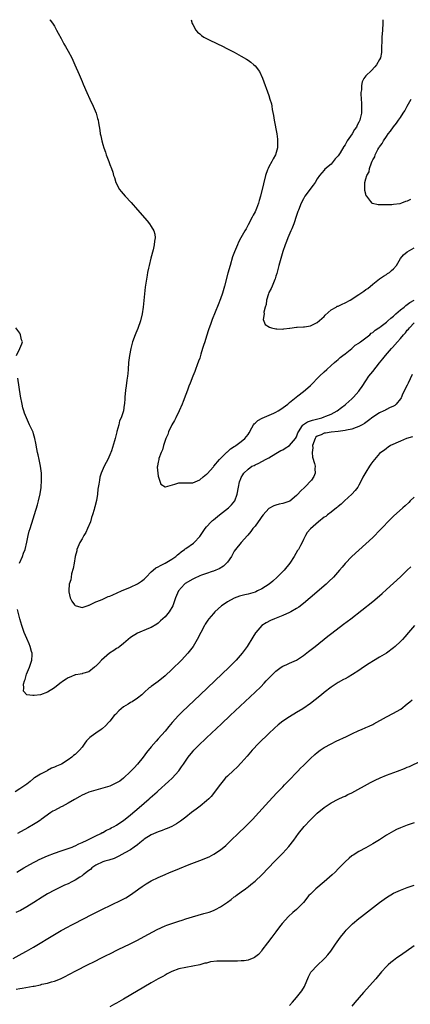
# Model space of a CAD drawing. Units: inches. Extents: x 2622305 to 2625000, y 1458000 to 1461000.
# Drawn here: x 2624089 to 2624202, y 1460716 to 1461000 of the extents above; entities that cross this region are included whole.
import ezdxf

# ---------------------------------------------------------------- set-up
doc = ezdxf.new("R2010")
doc.units = ezdxf.units.IN
doc.header["$MEASUREMENT"] = 0
doc.layers.add('LD26221458_10ft', color=71, linetype='Continuous')

msp = doc.modelspace()

# ---------------------------------------------------------------- linework, layer by layer
at = {"layer": 'LD26221458_10ft'}
for points, elevation in [([(2624097.72, 1461000), (2624097.82, 1460999.82), (2624098.45, 1460999), (2624099, 1460998.13), (2624099.4, 1460997.4), (2624099.66, 1460997), (2624100.08, 1460996.08), (2624101, 1460994.57), (2624101.78, 1460993), (2624102.25, 1460992.25), (2624103, 1460990.92), (2624104.02, 1460989), (2624104.32, 1460988.32), (2624104.94, 1460987), (2624106.13, 1460984.13), (2624107, 1460982.18), (2624107.34, 1460981.34), (2624108.36, 1460979), (2624109.25, 1460977), (2624110.19, 1460975), (2624111.05, 1460973), (2624111.48, 1460971.48), (2624111.66, 1460971), (2624111.8, 1460970.2), (2624112.1, 1460968.1), (2624112.23, 1460967), (2624112.41, 1460966.41), (2624112.7, 1460965), (2624113, 1460963.96), (2624113.32, 1460963), (2624113.77, 1460961.77), (2624114.02, 1460961), (2624114.73, 1460959), (2624115, 1460958.15), (2624115.54, 1460957), (2624115.93, 1460955.93), (2624116.14, 1460955), (2624116.4, 1460954.4), (2624116.72, 1460953), (2624117.79, 1460951), (2624118.33, 1460950.33), (2624119.43, 1460949), (2624121.17, 1460947.17), (2624123.07, 1460945.07), (2624125.86, 1460941.86), (2624126.53, 1460941), (2624127, 1460940.29), (2624127.79, 1460939), (2624128.04, 1460938.04), (2624128.16, 1460937), (2624127.98, 1460936.02), (2624127.89, 1460935), (2624127.54, 1460933.54), (2624126.89, 1460931.11), (2624126.38, 1460929), (2624126.23, 1460928.23), (2624125.95, 1460927), (2624125.79, 1460926.21), (2624125.28, 1460922.72), (2624124.65, 1460917), (2624124.34, 1460915), (2624123.86, 1460913), (2624123.15, 1460910.85), (2624122.57, 1460909.43), (2624122.37, 1460909), (2624121.6, 1460907), (2624121.07, 1460905), (2624120.73, 1460903), (2624120.47, 1460901), (2624120.29, 1460899), (2624120.21, 1460897.79), (2624120.1, 1460897), (2624119.92, 1460895.92), (2624119.78, 1460894.22), (2624119.56, 1460893), (2624119.4, 1460891), (2624119.35, 1460890.65), (2624119.28, 1460889), (2624119.22, 1460888.78), (2624119, 1460887), (2624118.32, 1460885), (2624117.87, 1460884.13), (2624117.6, 1460883), (2624117.09, 1460881.09), (2624117.04, 1460880.96), (2624116.53, 1460879), (2624116.4, 1460878.4), (2624115.47, 1460875.47), (2624115, 1460874.28), (2624114.42, 1460873), (2624113.94, 1460872.06), (2624113.44, 1460871), (2624112.55, 1460869), (2624112.16, 1460867.84), (2624112, 1460867), (2624111.89, 1460865.89), (2624111.59, 1460864.41), (2624111.47, 1460863), (2624111.17, 1460861.17), (2624110.68, 1460859.32), (2624110.63, 1460859), (2624110.5, 1460858.5), (2624110.04, 1460857), (2624109.78, 1460856.22), (2624109.4, 1460855), (2624108.62, 1460853), (2624108.07, 1460851.93), (2624107.55, 1460851), (2624107, 1460850.08), (2624106.37, 1460849), (2624105.54, 1460847), (2624105.45, 1460846.55), (2624105.05, 1460845), (2624104.69, 1460843), (2624104.48, 1460841.52), (2624103.99, 1460839.99), (2624103.82, 1460839), (2624103.74, 1460838.26), (2624103.31, 1460837), (2624103.14, 1460835.14), (2624103.14, 1460835), (2624103.22, 1460834.78), (2624103.61, 1460833), (2624104.04, 1460832.04), (2624104.81, 1460831), (2624105, 1460830.78), (2624105.26, 1460830.74), (2624107, 1460830.22), (2624108.77, 1460830.77), (2624109, 1460830.87), (2624109.07, 1460830.93), (2624111, 1460831.83), (2624112.37, 1460832.37), (2624113, 1460832.68), (2624114.6, 1460833.4), (2624115, 1460833.5), (2624115.86, 1460833.86), (2624118.36, 1460835), (2624121, 1460836.11), (2624123, 1460837.04), (2624124.2, 1460837.8), (2624125, 1460838.45), (2624125.28, 1460838.72), (2624125.52, 1460839), (2624127, 1460840.51), (2624127.54, 1460841), (2624128.34, 1460841.66), (2624129, 1460842), (2624129.63, 1460842.37), (2624131.07, 1460843), (2624133, 1460844.16), (2624134.07, 1460845), (2624134.55, 1460845.45), (2624135, 1460845.77), (2624135.65, 1460846.35), (2624136.6, 1460847), (2624136.82, 1460847.18), (2624137, 1460847.29), (2624139.2, 1460848.8), (2624139.41, 1460849), (2624141, 1460850.77), (2624142.57, 1460853), (2624143, 1460853.53), (2624144.35, 1460855), (2624144.68, 1460855.32), (2624145, 1460855.58), (2624146.77, 1460857), (2624149.35, 1460859), (2624150.16, 1460859.84), (2624151.12, 1460861), (2624151.88, 1460863), (2624152.21, 1460865), (2624152.54, 1460866.54), (2624152.67, 1460867), (2624152.8, 1460867.2), (2624153, 1460867.73), (2624153.48, 1460868.52), (2624153.74, 1460869), (2624155, 1460870.21), (2624156.1, 1460871), (2624156.72, 1460871.28), (2624157, 1460871.46), (2624158.09, 1460871.91), (2624160.06, 1460873), (2624161, 1460873.48), (2624163, 1460874.67), (2624164.45, 1460875.55), (2624165, 1460875.81), (2624165.73, 1460876.27), (2624167, 1460876.99), (2624168.68, 1460879), (2624169, 1460879.55), (2624169.36, 1460880.64), (2624169.53, 1460881), (2624170.75, 1460882.75), (2624170.89, 1460883), (2624170.94, 1460883.06), (2624171, 1460883.08), (2624172.14, 1460883.86), (2624173, 1460884.11), (2624173.65, 1460884.35), (2624176.29, 1460885), (2624177, 1460885.26), (2624177.47, 1460885.47), (2624179, 1460886.08), (2624180.78, 1460887), (2624181.99, 1460888.01), (2624183, 1460888.78), (2624183.27, 1460889), (2624185, 1460890.54), (2624185.49, 1460891), (2624187, 1460892.73), (2624187.21, 1460893), (2624187.91, 1460894.09), (2624189, 1460895.72), (2624189.91, 1460897), (2624191, 1460898.41), (2624193, 1460900.92), (2624193.97, 1460902.03), (2624194.71, 1460903), (2624196.42, 1460905), (2624196.72, 1460905.28), (2624198.16, 1460907), (2624199, 1460907.9), (2624199.89, 1460909), (2624200.45, 1460909.55), (2624201, 1460910.29), (2624201.34, 1460910.66), (2624201.59, 1460911), (2624203, 1460912.42)], 9420), ([(2624138.56, 1461000), (2624138.87, 1460998.87), (2624139, 1460998.58), (2624139.88, 1460997), (2624140.4, 1460996.4), (2624141, 1460995.87), (2624141.48, 1460995.48), (2624142.21, 1460995), (2624143, 1460994.52), (2624146.72, 1460992.72), (2624147, 1460992.61), (2624149.42, 1460991.42), (2624150.19, 1460991), (2624151, 1460990.59), (2624153, 1460989.5), (2624154.57, 1460988.57), (2624155, 1460988.29), (2624155.76, 1460987.76), (2624156.66, 1460987), (2624157, 1460986.64), (2624158.25, 1460985), (2624159.13, 1460983.13), (2624159.92, 1460981), (2624160.26, 1460980.26), (2624161, 1460978.12), (2624161.32, 1460977), (2624161.73, 1460975.73), (2624161.81, 1460975), (2624161.95, 1460974.05), (2624162.37, 1460972.37), (2624162.57, 1460971), (2624163.28, 1460967), (2624163.49, 1460965.49), (2624163.52, 1460965), (2624163.49, 1460964.51), (2624163.47, 1460963), (2624162.91, 1460961), (2624162.21, 1460959.79), (2624161.84, 1460959), (2624161, 1460957.51), (2624160.76, 1460957), (2624160.64, 1460956.64), (2624160.04, 1460955), (2624159.42, 1460952.58), (2624158.58, 1460949), (2624158.22, 1460947.78), (2624158.04, 1460947), (2624157.42, 1460945.42), (2624157.24, 1460945), (2624157, 1460944.55), (2624156.42, 1460943.58), (2624156.16, 1460943), (2624155, 1460940.72), (2624154.39, 1460939.61), (2624154.07, 1460939), (2624152.93, 1460937), (2624152.25, 1460935.75), (2624151.89, 1460935), (2624151.06, 1460933), (2624150.53, 1460931.47), (2624149.78, 1460929), (2624149.17, 1460926.83), (2624148.2, 1460923), (2624147.6, 1460921), (2624147, 1460919.36), (2624146.31, 1460917.69), (2624144.63, 1460913.37), (2624144.23, 1460912.23), (2624143.56, 1460910.44), (2624143, 1460908.59), (2624142.48, 1460907), (2624142.1, 1460905.9), (2624141.86, 1460905), (2624141.38, 1460903.38), (2624141, 1460902.22), (2624140.66, 1460901.34), (2624140.31, 1460900.31), (2624139.81, 1460899), (2624139.57, 1460898.43), (2624139.03, 1460897), (2624138.24, 1460895), (2624137.87, 1460894.13), (2624137.47, 1460893), (2624137, 1460891.78), (2624136.27, 1460889.73), (2624135.98, 1460889), (2624135.08, 1460887), (2624134.06, 1460885), (2624133.73, 1460884.27), (2624132.96, 1460883), (2624132.03, 1460881), (2624131.8, 1460880.2), (2624131.22, 1460879), (2624130.58, 1460877), (2624130.27, 1460875.73), (2624129.89, 1460875), (2624129.22, 1460873.22), (2624129.16, 1460873), (2624129, 1460872.21), (2624128.83, 1460871.17), (2624128.78, 1460871), (2624128.76, 1460870.76), (2624128.86, 1460869), (2624129, 1460868.2), (2624129.43, 1460867), (2624129.81, 1460865.81), (2624131, 1460865.12), (2624131.11, 1460865.11), (2624133.83, 1460865.83), (2624135, 1460866.24), (2624136.24, 1460866.24), (2624137, 1460866.28), (2624138.22, 1460866.22), (2624139, 1460866.25), (2624141, 1460867.06), (2624142, 1460868), (2624143, 1460868.7), (2624143.13, 1460868.87), (2624145, 1460870.89), (2624145.08, 1460871), (2624146.74, 1460873), (2624148.87, 1460875.13), (2624149, 1460875.2), (2624149.91, 1460876.09), (2624151, 1460876.69), (2624151.17, 1460876.83), (2624151.45, 1460877), (2624153, 1460878.14), (2624154.07, 1460879), (2624155, 1460880.2), (2624155.32, 1460880.68), (2624156.09, 1460882.09), (2624156.56, 1460883), (2624156.75, 1460883.25), (2624157, 1460883.43), (2624157.81, 1460884.19), (2624159.07, 1460884.93), (2624162.39, 1460886.39), (2624163, 1460886.63), (2624163.68, 1460887), (2624164.47, 1460887.53), (2624166.47, 1460889), (2624167, 1460889.47), (2624169.37, 1460891.37), (2624171, 1460892.64), (2624172.29, 1460893.71), (2624173, 1460894.38), (2624175.65, 1460897), (2624177, 1460898.31), (2624177.77, 1460899), (2624179, 1460900.15), (2624180, 1460901), (2624180.52, 1460901.48), (2624181, 1460901.89), (2624181.57, 1460902.43), (2624182.33, 1460903), (2624183, 1460903.54), (2624185, 1460905.07), (2624185.98, 1460906.02), (2624187, 1460906.6), (2624187.2, 1460906.8), (2624187.51, 1460907), (2624190.13, 1460909), (2624190.58, 1460909.42), (2624191, 1460909.64), (2624191.68, 1460910.32), (2624192.82, 1460911), (2624193, 1460911.12), (2624193.47, 1460911.47), (2624195, 1460912.67), (2624195.38, 1460913), (2624196.2, 1460913.8), (2624197, 1460914.37), (2624197.66, 1460915), (2624199, 1460916.21), (2624200.05, 1460917), (2624200.53, 1460917.47), (2624201, 1460917.74), (2624201.72, 1460918.28), (2624203.03, 1460919)], 9410), ([(2624193.9, 1461000), (2624193.91, 1460999.91), (2624193.91, 1460999), (2624193.83, 1460997), (2624193.68, 1460995), (2624193.65, 1460994.35), (2624193.53, 1460991.53), (2624193.54, 1460991), (2624193.52, 1460990.48), (2624193.22, 1460989), (2624193, 1460988.47), (2624192.14, 1460987), (2624191.62, 1460986.38), (2624190.63, 1460985.37), (2624189, 1460983.81), (2624188.45, 1460983), (2624187.93, 1460982.07), (2624187.72, 1460981), (2624187.72, 1460979.72), (2624187.58, 1460979), (2624187.55, 1460978.45), (2624187.8, 1460975.8), (2624187.8, 1460975), (2624187.73, 1460974.27), (2624187.73, 1460973), (2624187.42, 1460971.42), (2624187.3, 1460971), (2624187.19, 1460970.81), (2624187, 1460970.37), (2624186.51, 1460969.49), (2624186.34, 1460969), (2624185.75, 1460968.25), (2624185.03, 1460967), (2624183.65, 1460965), (2624183, 1460963.88), (2624182.63, 1460963.37), (2624181.57, 1460961.57), (2624181, 1460960.66), (2624180.2, 1460959.8), (2624179.59, 1460959), (2624179, 1460958.32), (2624177.21, 1460956.79), (2624177, 1460956.51), (2624175.65, 1460955), (2624175, 1460954.06), (2624174.37, 1460953), (2624173.83, 1460952.17), (2624171.43, 1460949), (2624171, 1460948.3), (2624170.35, 1460947), (2624169.53, 1460945), (2624169.4, 1460944.6), (2624169, 1460943.46), (2624168.2, 1460941), (2624167.62, 1460939.62), (2624167.38, 1460939), (2624166.49, 1460937), (2624166.11, 1460935.89), (2624165.72, 1460935), (2624165.04, 1460933.04), (2624164.42, 1460931), (2624163.85, 1460929), (2624163.27, 1460926.73), (2624163, 1460925.9), (2624162.81, 1460925.19), (2624162.74, 1460925), (2624162.51, 1460924.51), (2624161.91, 1460923), (2624161.68, 1460922.32), (2624161, 1460921.17), (2624160.87, 1460920.87), (2624160.32, 1460919), (2624160.26, 1460917.74), (2624159.96, 1460917), (2624159.55, 1460915.55), (2624159.62, 1460915), (2624159.38, 1460913.38), (2624159.94, 1460911.94), (2624161.17, 1460911.17), (2624161.79, 1460911), (2624163, 1460910.74), (2624163.26, 1460910.74), (2624165, 1460910.65), (2624165.29, 1460910.71), (2624167, 1460910.9), (2624167.08, 1460910.92), (2624169, 1460911.2), (2624169.18, 1460911.18), (2624171, 1460911.33), (2624171.33, 1460911.33), (2624173, 1460911.59), (2624174.03, 1460912.03), (2624175, 1460912.51), (2624177, 1460914.32), (2624177.3, 1460914.7), (2624179, 1460916.17), (2624180.44, 1460917), (2624180.78, 1460917.22), (2624181, 1460917.3), (2624182.14, 1460917.86), (2624183, 1460918.2), (2624184.52, 1460919), (2624185, 1460919.31), (2624185.92, 1460919.92), (2624187, 1460920.67), (2624188.41, 1460921.59), (2624189, 1460922.03), (2624189.59, 1460922.41), (2624191, 1460923.61), (2624193, 1460925.16), (2624194.1, 1460925.9), (2624195, 1460926.45), (2624195.31, 1460926.69), (2624195.87, 1460927), (2624196.48, 1460927.52), (2624197, 1460928.02), (2624197.84, 1460929), (2624199.01, 1460931), (2624199.89, 1460932.11), (2624200.92, 1460933), (2624203, 1460934.11)], 9400), ([(2624201.89, 1460948.11), (2624201, 1460947.55), (2624200.52, 1460947.48), (2624199.34, 1460947), (2624198.83, 1460946.83), (2624197, 1460946.61), (2624196.53, 1460946.53), (2624195, 1460946.53), (2624194.49, 1460946.49), (2624192.55, 1460946.55), (2624190.93, 1460946.93), (2624190.86, 1460947), (2624190.47, 1460947.53), (2624189.26, 1460949), (2624189.15, 1460949.15), (2624189, 1460949.59), (2624188.71, 1460950.71), (2624188.7, 1460951), (2624188.76, 1460951.24), (2624188.72, 1460953), (2624189, 1460954.02), (2624189.31, 1460955), (2624189.94, 1460956.06), (2624190.12, 1460957), (2624190.66, 1460958.66), (2624190.88, 1460959.12), (2624191, 1460959.48), (2624191.58, 1460960.42), (2624191.73, 1460961), (2624192.47, 1460962.47), (2624192.79, 1460963), (2624192.89, 1460963.11), (2624193, 1460963.32), (2624193.77, 1460964.23), (2624194.13, 1460965), (2624195, 1460966.28), (2624195.5, 1460967), (2624196.19, 1460967.81), (2624197, 1460969.09), (2624197.88, 1460970.12), (2624198.46, 1460971), (2624199, 1460971.74), (2624199.79, 1460973), (2624200.28, 1460973.72), (2624200.92, 1460975), (2624202.08, 1460977)], 9390), ([(2624088.07, 1460903), (2624089.03, 1460905), (2624089.59, 1460906.41), (2624089.81, 1460907), (2624089.53, 1460907.53), (2624089.26, 1460909), (2624089, 1460909.44), (2624087.91, 1460911)], 9430), ([(2624202.45, 1460897.55), (2624201.25, 1460895), (2624201, 1460894.44), (2624200.23, 1460893), (2624199.51, 1460891.51), (2624199.28, 1460891), (2624199.2, 1460890.8), (2624199, 1460890.45), (2624197.81, 1460889), (2624197.39, 1460888.61), (2624197, 1460888.38), (2624195.85, 1460887.85), (2624195, 1460887.41), (2624194.74, 1460887.26), (2624194.21, 1460887), (2624193, 1460886.47), (2624191, 1460885.17), (2624189.77, 1460884.23), (2624189, 1460883.69), (2624188.61, 1460883.39), (2624188, 1460883), (2624187, 1460882.48), (2624186.26, 1460882.26), (2624185, 1460881.76), (2624183.47, 1460881.47), (2624183, 1460881.33), (2624181, 1460881.08), (2624179, 1460880.88), (2624177.38, 1460880.62), (2624177, 1460880.54), (2624176.13, 1460880.13), (2624175, 1460879.69), (2624174.61, 1460879.39), (2624174.33, 1460879), (2624173.63, 1460877), (2624173.67, 1460876.33), (2624173.53, 1460875), (2624173.65, 1460873.65), (2624174.2, 1460871.8), (2624174.34, 1460871), (2624174.28, 1460870.28), (2624174.4, 1460869), (2624173.98, 1460868.02), (2624173.36, 1460867), (2624171.39, 1460865), (2624170.17, 1460863.83), (2624169.4, 1460863), (2624169, 1460862.61), (2624167.02, 1460860.98), (2624165.59, 1460860.41), (2624165, 1460860.25), (2624163.96, 1460860.04), (2624163, 1460859.8), (2624162.4, 1460859.6), (2624161, 1460858.83), (2624159.37, 1460857), (2624159, 1460856.51), (2624158.38, 1460855.62), (2624157.89, 1460855), (2624157, 1460853.74), (2624156.33, 1460853), (2624155.82, 1460852.18), (2624154.91, 1460851.09), (2624154.81, 1460851), (2624153, 1460849), (2624151.39, 1460847), (2624151, 1460846.49), (2624150.21, 1460845), (2624149, 1460843.34), (2624148.72, 1460843), (2624147.84, 1460842.16), (2624146.6, 1460841.4), (2624145.67, 1460841), (2624145, 1460840.73), (2624144.62, 1460840.62), (2624143, 1460840.05), (2624141.54, 1460839.54), (2624141, 1460839.33), (2624139.39, 1460838.61), (2624139, 1460838.45), (2624136.81, 1460837.19), (2624136.6, 1460837), (2624134.88, 1460835), (2624134.03, 1460833), (2624133.36, 1460831), (2624133.25, 1460830.75), (2624133, 1460830.26), (2624132.51, 1460829.49), (2624132.17, 1460829), (2624131, 1460827.53), (2624130.38, 1460827), (2624129.66, 1460826.34), (2624129, 1460825.7), (2624128.58, 1460825.42), (2624127, 1460824.46), (2624126.17, 1460824.17), (2624123, 1460822.82), (2624121, 1460821.52), (2624120.35, 1460821), (2624119, 1460819.86), (2624117.88, 1460819), (2624117.41, 1460818.59), (2624117, 1460818.35), (2624116.23, 1460817.77), (2624114.96, 1460817), (2624112.61, 1460815), (2624111.83, 1460814.17), (2624111, 1460813.33), (2624110.82, 1460813.18), (2624110.57, 1460813), (2624109, 1460811.69), (2624107.15, 1460811.15), (2624107, 1460811.09), (2624106.42, 1460811), (2624105.23, 1460810.77), (2624105, 1460810.76), (2624103.81, 1460810.19), (2624103, 1460809.93), (2624102.46, 1460809.54), (2624101.61, 1460809), (2624101.27, 1460808.73), (2624101, 1460808.56), (2624100.14, 1460807.86), (2624099, 1460807.03), (2624097, 1460805.76), (2624095, 1460805.01), (2624093.15, 1460804.85), (2624092.78, 1460804.78), (2624091.05, 1460805.05), (2624090.08, 1460806.08), (2624090.17, 1460807), (2624090.13, 1460808.13), (2624090.39, 1460809), (2624090.55, 1460809.45), (2624090.96, 1460811), (2624091.83, 1460813), (2624092.51, 1460815), (2624092.56, 1460816.56), (2624092.59, 1460817), (2624092.44, 1460817.56), (2624092.02, 1460819), (2624091.7, 1460819.7), (2624091, 1460821.32), (2624090.25, 1460823), (2624089.6, 1460825), (2624089.05, 1460826.95), (2624088.39, 1460829.61)], 9430), ([(2624088.92, 1460843), (2624089.81, 1460845), (2624090.1, 1460845.9), (2624090.56, 1460847), (2624091.09, 1460849.09), (2624091.47, 1460851), (2624091.76, 1460852.24), (2624091.97, 1460853), (2624094.11, 1460859.89), (2624094.42, 1460861), (2624094.92, 1460863.08), (2624095.15, 1460864.85), (2624095.27, 1460867), (2624095.25, 1460869), (2624095.03, 1460871), (2624094.6, 1460873), (2624094.33, 1460874.33), (2624094.13, 1460875), (2624093.9, 1460876.1), (2624093.67, 1460877.67), (2624093.36, 1460879), (2624093, 1460880.34), (2624092.83, 1460880.83), (2624092.24, 1460882.24), (2624091.84, 1460883), (2624090.92, 1460885), (2624090.39, 1460886.39), (2624090.19, 1460887), (2624089.92, 1460887.92), (2624089.67, 1460889), (2624089.24, 1460891.24), (2624088.47, 1460896.47)], 9430), ([(2624202.49, 1460879.51), (2624200.8, 1460879), (2624199, 1460878.24), (2624196.15, 1460877), (2624195.51, 1460876.49), (2624195, 1460876.16), (2624194.37, 1460875.63), (2624193.36, 1460875), (2624193, 1460874.67), (2624191.57, 1460873), (2624191, 1460872.37), (2624190.42, 1460871.58), (2624190.12, 1460871), (2624189, 1460869.33), (2624188.16, 1460867.84), (2624187.78, 1460867), (2624187, 1460865.55), (2624186.67, 1460865), (2624185.96, 1460864.04), (2624184.93, 1460863), (2624182.86, 1460861), (2624181.93, 1460860.07), (2624181, 1460859.36), (2624180.81, 1460859.19), (2624180.55, 1460859), (2624179, 1460857.79), (2624177.94, 1460857), (2624177.45, 1460856.55), (2624177, 1460856.27), (2624175.36, 1460855), (2624173.01, 1460852.99), (2624172.11, 1460851.89), (2624171.57, 1460851), (2624171, 1460849.88), (2624170.59, 1460849), (2624170.16, 1460848.16), (2624169.52, 1460847), (2624169.31, 1460846.69), (2624168.32, 1460845), (2624167.01, 1460843), (2624165.41, 1460841), (2624163.4, 1460839), (2624162.12, 1460837.88), (2624161.07, 1460837), (2624159, 1460835.61), (2624157.74, 1460835), (2624157.22, 1460834.78), (2624157, 1460834.7), (2624155, 1460834.12), (2624154.09, 1460833.91), (2624152.51, 1460833.49), (2624151, 1460832.94), (2624149, 1460831.84), (2624147.75, 1460831), (2624147.32, 1460830.68), (2624145.42, 1460829), (2624145, 1460828.54), (2624143.69, 1460827), (2624143.4, 1460826.6), (2624142.61, 1460825.39), (2624142.37, 1460825), (2624141.29, 1460823), (2624140.27, 1460821), (2624139.1, 1460819), (2624137.6, 1460817), (2624135.75, 1460815), (2624133, 1460812.28), (2624131, 1460810.45), (2624129, 1460808.88), (2624127, 1460807.42), (2624126.75, 1460807.25), (2624126.44, 1460807), (2624125, 1460805.68), (2624124.24, 1460805), (2624123, 1460804.02), (2624121.45, 1460803), (2624121, 1460802.76), (2624120.33, 1460802.33), (2624119, 1460801.53), (2624117.62, 1460800.38), (2624116.64, 1460799.36), (2624116.32, 1460799), (2624115, 1460797.41), (2624114.61, 1460797), (2624113.89, 1460796.11), (2624112.82, 1460795.18), (2624112.52, 1460795), (2624111, 1460793.92), (2624109.61, 1460793), (2624109.28, 1460792.72), (2624108.32, 1460791.68), (2624107.84, 1460791), (2624107, 1460789.87), (2624106.3, 1460789), (2624105.62, 1460788.38), (2624105, 1460787.8), (2624104.54, 1460787.46), (2624104.05, 1460787), (2624103, 1460786.24), (2624101.06, 1460785), (2624099.58, 1460784.42), (2624099, 1460784.09), (2624098.18, 1460783.82), (2624097, 1460783.12), (2624096.9, 1460783.1), (2624096.76, 1460783), (2624095, 1460782.13), (2624093.3, 1460781), (2624093.1, 1460780.9), (2624093, 1460780.8), (2624091.99, 1460779.99), (2624091, 1460779.25), (2624090.74, 1460779), (2624089, 1460777.9), (2624087.68, 1460777)], 9440), ([(2624203, 1460862.09), (2624201.83, 1460861), (2624201.43, 1460860.57), (2624200.39, 1460859.61), (2624199.67, 1460859), (2624197, 1460856.6), (2624196.2, 1460855.8), (2624193.28, 1460852.72), (2624191, 1460850.48), (2624189, 1460848.61), (2624184.94, 1460845), (2624183.02, 1460842.98), (2624182.13, 1460841.87), (2624181.45, 1460841), (2624179.67, 1460839), (2624178.29, 1460837.71), (2624177.51, 1460837), (2624172.93, 1460833), (2624171, 1460831.36), (2624169.67, 1460830.33), (2624169, 1460829.91), (2624167.36, 1460829), (2624167, 1460828.82), (2624165, 1460827.94), (2624162.58, 1460827), (2624161.5, 1460826.5), (2624160.2, 1460825.8), (2624158.99, 1460825), (2624157.23, 1460823), (2624157.13, 1460822.87), (2624156.36, 1460821.64), (2624154.75, 1460819), (2624153.29, 1460817), (2624151.5, 1460815), (2624149.49, 1460813), (2624145.35, 1460809), (2624141.16, 1460805), (2624135.93, 1460800.07), (2624134.92, 1460799.08), (2624133.02, 1460796.98), (2624132.11, 1460795.89), (2624131, 1460794.51), (2624129, 1460792.26), (2624128.39, 1460791.61), (2624127, 1460790), (2624125.66, 1460788.34), (2624124.62, 1460787), (2624123, 1460785.02), (2624122.04, 1460783.96), (2624121, 1460782.86), (2624119.02, 1460780.98), (2624117.89, 1460780.11), (2624117, 1460779.54), (2624115, 1460778.67), (2624113, 1460778.05), (2624111.69, 1460777.69), (2624109, 1460776.87), (2624107.69, 1460776.31), (2624107, 1460776.02), (2624106.35, 1460775.65), (2624104.82, 1460774.82), (2624103, 1460773.72), (2624101.28, 1460772.72), (2624101, 1460772.61), (2624099, 1460771.59), (2624098.6, 1460771.4), (2624097.96, 1460771), (2624095.18, 1460769), (2624095, 1460768.85), (2624093.89, 1460768.11), (2624093, 1460767.54), (2624091.38, 1460766.62), (2624088.36, 1460765)], 9450), ([(2624088.2, 1460753.8), (2624090.17, 1460755), (2624091, 1460755.49), (2624093, 1460756.61), (2624093.74, 1460757), (2624094.59, 1460757.41), (2624097, 1460758.49), (2624099, 1460759.31), (2624101, 1460759.99), (2624103, 1460760.58), (2624104.14, 1460761), (2624104.74, 1460761.26), (2624105, 1460761.35), (2624106.07, 1460761.93), (2624107, 1460762.31), (2624108.5, 1460763), (2624109.49, 1460763.49), (2624111, 1460764.28), (2624112.47, 1460765), (2624112.8, 1460765.2), (2624113, 1460765.29), (2624114.08, 1460765.92), (2624115, 1460766.32), (2624115.43, 1460766.57), (2624116.27, 1460767), (2624117, 1460767.4), (2624117.93, 1460768.07), (2624119, 1460768.74), (2624121, 1460770.35), (2624123.55, 1460772.45), (2624125, 1460773.75), (2624126.43, 1460775), (2624126.72, 1460775.28), (2624128.68, 1460777), (2624129, 1460777.31), (2624132.03, 1460779.97), (2624133.06, 1460780.94), (2624134.93, 1460783.07), (2624135.79, 1460784.21), (2624136.3, 1460785), (2624137.71, 1460787), (2624139, 1460788.64), (2624139.31, 1460789), (2624141, 1460790.73), (2624141.29, 1460791), (2624142.18, 1460791.82), (2624143, 1460792.62), (2624147.33, 1460796.67), (2624149.78, 1460799), (2624155.57, 1460804.43), (2624157, 1460805.77), (2624158.64, 1460807.36), (2624159.64, 1460808.36), (2624160.21, 1460809), (2624161, 1460809.82), (2624161.59, 1460810.41), (2624162.13, 1460811), (2624163, 1460811.85), (2624164.57, 1460813), (2624165, 1460813.3), (2624166.23, 1460813.77), (2624167, 1460814.14), (2624169, 1460815.02), (2624171, 1460816.39), (2624172.44, 1460817.56), (2624174.36, 1460819), (2624178.03, 1460821.97), (2624179.16, 1460822.84), (2624182.6, 1460825.4), (2624184.65, 1460827), (2624191, 1460831.97), (2624193, 1460833.6), (2624193.73, 1460834.27), (2624195, 1460835.39), (2624199, 1460839.11), (2624201, 1460841), (2624202.01, 1460841.99)], 9460), ([(2624203.05, 1460825), (2624201.39, 1460823), (2624200.28, 1460821.72), (2624199.62, 1460821), (2624199, 1460820.37), (2624197.53, 1460819), (2624197, 1460818.55), (2624195, 1460817.07), (2624193, 1460815.84), (2624191.2, 1460814.8), (2624189.96, 1460814.04), (2624188.37, 1460813), (2624187, 1460812.02), (2624185.16, 1460810.84), (2624183.9, 1460810.1), (2624183, 1460809.63), (2624182.6, 1460809.4), (2624181, 1460808.54), (2624179, 1460807.26), (2624177, 1460805.72), (2624176.16, 1460805), (2624174.4, 1460803.6), (2624173, 1460802.53), (2624170.79, 1460801), (2624169, 1460799.86), (2624167, 1460798.65), (2624165, 1460797.36), (2624163.68, 1460796.32), (2624162.63, 1460795.37), (2624161, 1460793.8), (2624158.14, 1460791), (2624156.2, 1460789), (2624154.68, 1460787.32), (2624153, 1460785.41), (2624151.84, 1460784.16), (2624150.82, 1460783.18), (2624149, 1460781.49), (2624148.5, 1460781), (2624147.8, 1460780.2), (2624147, 1460779.23), (2624145.22, 1460776.78), (2624145, 1460776.53), (2624144.32, 1460775.68), (2624143.66, 1460775), (2624143, 1460774.39), (2624141.13, 1460772.87), (2624140.01, 1460771.99), (2624138.67, 1460771), (2624137, 1460769.69), (2624135.47, 1460768.53), (2624134.28, 1460767.72), (2624133, 1460767), (2624131.61, 1460766.39), (2624131, 1460766.17), (2624130.17, 1460765.83), (2624129, 1460765.43), (2624127, 1460764.54), (2624125, 1460763.28), (2624124.63, 1460763), (2624123.75, 1460762.25), (2624123, 1460761.66), (2624122.08, 1460761), (2624121, 1460760.26), (2624119.34, 1460759.34), (2624117.64, 1460758.37), (2624116.24, 1460757.76), (2624114.73, 1460757.27), (2624113.6, 1460757), (2624113, 1460756.8), (2624111, 1460755.83), (2624109.87, 1460755), (2624109.43, 1460754.57), (2624109, 1460754.3), (2624107.35, 1460753), (2624107, 1460752.75), (2624106.36, 1460752.36), (2624105, 1460751.49), (2624104.04, 1460751), (2624103, 1460750.45), (2624101.98, 1460750.02), (2624101, 1460749.54), (2624100.62, 1460749.38), (2624099, 1460748.6), (2624097, 1460747.5), (2624095.45, 1460746.55), (2624093.09, 1460745), (2624091, 1460743.75), (2624089.24, 1460742.76), (2624087.87, 1460742.13)], 9470), ([(2624087.11, 1460728.89), (2624089.71, 1460730.29), (2624090.99, 1460731), (2624093, 1460732.17), (2624099, 1460735.74), (2624101, 1460736.91), (2624103, 1460738.03), (2624103.63, 1460738.37), (2624105, 1460739.1), (2624107, 1460740.13), (2624110.23, 1460741.77), (2624112.71, 1460743), (2624118.32, 1460745.68), (2624119.64, 1460746.36), (2624121, 1460747.2), (2624123, 1460748.67), (2624123.41, 1460749), (2624124.34, 1460749.66), (2624125.56, 1460750.44), (2624126.53, 1460751), (2624127, 1460751.25), (2624129, 1460752.23), (2624131, 1460753.13), (2624132.31, 1460753.69), (2624135, 1460754.78), (2624135.17, 1460754.83), (2624138, 1460756), (2624141, 1460757.17), (2624142.34, 1460757.66), (2624143, 1460757.96), (2624143.75, 1460758.25), (2624145.06, 1460758.94), (2624147, 1460760.2), (2624148.52, 1460761.48), (2624149, 1460761.95), (2624149.54, 1460762.46), (2624150.06, 1460763), (2624152.13, 1460765), (2624154.23, 1460767), (2624156.25, 1460769), (2624158.1, 1460771), (2624161, 1460774.19), (2624163.32, 1460776.68), (2624165, 1460778.42), (2624165.55, 1460779), (2624166.24, 1460779.76), (2624167, 1460780.49), (2624169, 1460782.57), (2624169.41, 1460783), (2624170.17, 1460783.83), (2624171, 1460784.61), (2624173, 1460786.58), (2624174.24, 1460787.76), (2624175, 1460788.37), (2624175.83, 1460789), (2624177, 1460789.79), (2624179, 1460790.88), (2624180.42, 1460791.58), (2624183.45, 1460793), (2624185, 1460793.75), (2624187, 1460794.66), (2624187.81, 1460795), (2624189, 1460795.55), (2624190.01, 1460795.99), (2624191, 1460796.48), (2624191.36, 1460796.64), (2624195, 1460798.63), (2624197, 1460799.67), (2624197.86, 1460800.15), (2624199.09, 1460800.91), (2624201, 1460802.36), (2624201.75, 1460803), (2624202.4, 1460803.6)], 9480), ([(2624088, 1460720), (2624089, 1460720.18), (2624089.74, 1460720.26), (2624092.84, 1460720.84), (2624093.13, 1460720.87), (2624095, 1460721.28), (2624095.4, 1460721.4), (2624097, 1460721.75), (2624098.13, 1460722.13), (2624099, 1460722.33), (2624100.73, 1460723), (2624102.27, 1460723.73), (2624103, 1460724.14), (2624103.58, 1460724.42), (2624105, 1460725.18), (2624109, 1460727.22), (2624110.2, 1460727.8), (2624113, 1460729.23), (2624114.19, 1460729.81), (2624115, 1460730.22), (2624117.45, 1460731.45), (2624120.87, 1460733.13), (2624123, 1460734.19), (2624125, 1460735.22), (2624128.75, 1460737.25), (2624131, 1460738.29), (2624131.52, 1460738.48), (2624133, 1460738.99), (2624135, 1460739.62), (2624135.95, 1460739.95), (2624137, 1460740.28), (2624138.91, 1460740.91), (2624140.6, 1460741.4), (2624142.19, 1460741.81), (2624143, 1460742.01), (2624143.76, 1460742.24), (2624145, 1460742.69), (2624145.22, 1460742.78), (2624145.6, 1460743), (2624147, 1460743.75), (2624149, 1460745.16), (2624150.11, 1460745.89), (2624151, 1460746.62), (2624151.23, 1460746.77), (2624151.51, 1460747), (2624153, 1460748.08), (2624154.22, 1460749), (2624154.68, 1460749.32), (2624155, 1460749.58), (2624155.81, 1460750.19), (2624157, 1460751.2), (2624158.99, 1460753.01), (2624162.71, 1460757), (2624163.87, 1460758.13), (2624165, 1460759.27), (2624166.81, 1460761.19), (2624168.17, 1460763), (2624169.59, 1460765), (2624171.24, 1460767), (2624173, 1460768.87), (2624175, 1460770.78), (2624177, 1460772.46), (2624179, 1460773.82), (2624181, 1460774.84), (2624182.47, 1460775.53), (2624183, 1460775.75), (2624183.83, 1460776.17), (2624185, 1460776.72), (2624190.35, 1460779.65), (2624191.69, 1460780.31), (2624193.19, 1460781), (2624195, 1460781.76), (2624198.19, 1460783), (2624200.23, 1460783.77), (2624201, 1460784.09), (2624201.66, 1460784.34), (2624205, 1460785.9)], 9490), ([(2624203, 1460768.06), (2624201, 1460767.33), (2624199, 1460766.56), (2624197.92, 1460766.08), (2624197, 1460765.64), (2624195, 1460764.46), (2624193, 1460763.17), (2624191, 1460761.96), (2624189, 1460760.82), (2624187, 1460759.71), (2624185.31, 1460758.69), (2624185, 1460758.47), (2624184.16, 1460757.84), (2624183, 1460756.79), (2624181.16, 1460754.84), (2624180.17, 1460753.83), (2624179.33, 1460753), (2624177.02, 1460751), (2624174.56, 1460749), (2624173, 1460747.47), (2624172.57, 1460747), (2624171, 1460744.99), (2624169, 1460743.01), (2624167.89, 1460742.11), (2624166.63, 1460741), (2624164.86, 1460739), (2624164.05, 1460737.95), (2624163, 1460736.52), (2624161.84, 1460735), (2624161.46, 1460734.54), (2624161, 1460733.9), (2624160.6, 1460733.4), (2624159, 1460731.22), (2624158.82, 1460731), (2624157.97, 1460730.03), (2624156.89, 1460729.11), (2624156.65, 1460729), (2624155, 1460728.41), (2624153.82, 1460728.18), (2624153, 1460728.16), (2624151.94, 1460728.06), (2624151, 1460728.07), (2624150.1, 1460728.1), (2624149, 1460728.06), (2624148.08, 1460728.08), (2624147, 1460728.08), (2624145.95, 1460728.05), (2624144.14, 1460727.86), (2624143, 1460727.55), (2624142.53, 1460727.47), (2624141, 1460727), (2624139, 1460726.61), (2624137, 1460726.29), (2624135, 1460725.83), (2624133, 1460725.09), (2624131.62, 1460724.38), (2624131, 1460724.08), (2624130.31, 1460723.68), (2624129, 1460722.98), (2624127, 1460721.82), (2624119, 1460717.07), (2624117.66, 1460716.34), (2624117, 1460715.94), (2624116.37, 1460715.63), (2624115, 1460714.89)], 9500), ([(2624167, 1460715.32), (2624167.8, 1460716.2), (2624169, 1460717.59), (2624170.14, 1460719), (2624170.51, 1460719.49), (2624171.27, 1460720.73), (2624172.44, 1460723.56), (2624173.14, 1460724.86), (2624173.24, 1460725), (2624175, 1460726.84), (2624177, 1460728.75), (2624177.25, 1460729), (2624178.05, 1460729.95), (2624178.86, 1460731), (2624180.26, 1460733), (2624181.7, 1460735), (2624183, 1460736.62), (2624183.33, 1460737), (2624185.14, 1460738.86), (2624187, 1460740.43), (2624187.73, 1460741), (2624193, 1460744.98), (2624195, 1460746.44), (2624197, 1460747.68), (2624199, 1460748.61), (2624201, 1460749.34), (2624203, 1460750.02)], 9510), ([(2624203, 1460732.49), (2624199, 1460729.75), (2624197.94, 1460729), (2624197, 1460728.29), (2624196.27, 1460727.73), (2624195.46, 1460727), (2624195, 1460726.55), (2624193.59, 1460725), (2624191.88, 1460723), (2624188.39, 1460719), (2624185.84, 1460716.16), (2624184.94, 1460715.06)], 9520)]:
    msp.add_lwpolyline(points, dxfattribs=dict(at, elevation=elevation))

doc.saveas('drawing.dxf')
